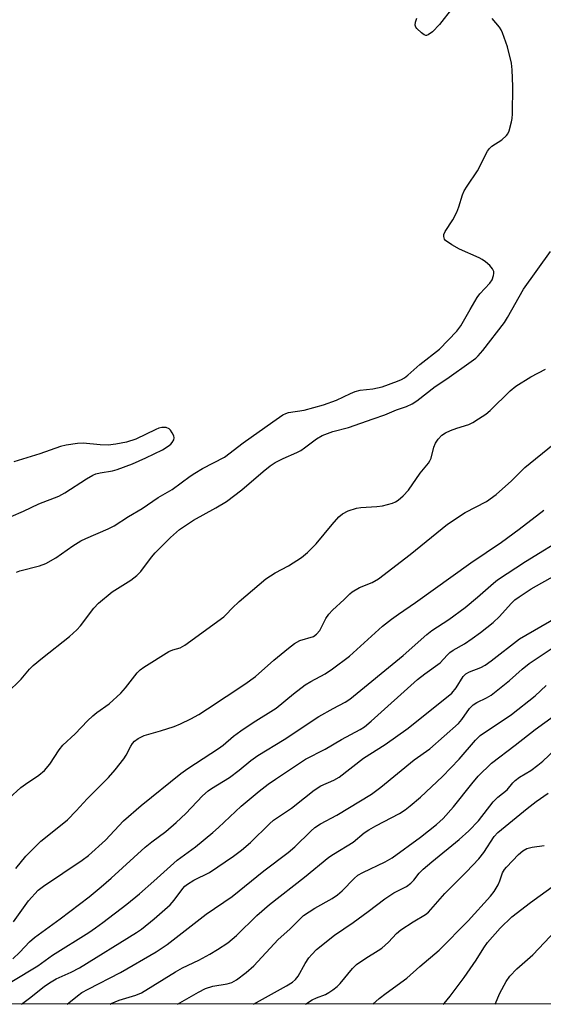
# Model space of a CAD drawing. Units: inches. Extents: x 1201772 to 1207772, y 573456 to 577456.
# Drawn here: x 1203030 to 1203165, y 573456 to 573711 of the extents above; entities that cross this region are included whole.
import ezdxf

# ---------------------------------------------------------------- set-up
doc = ezdxf.new("R2010")
doc.units = ezdxf.units.IN
doc.header["$MEASUREMENT"] = 0
doc.layers.add('NTRL-Trees', color=3, linetype='Continuous')
doc.layers.add('Undefined', color=1, linetype='Continuous')

msp = doc.modelspace()

# ---------------------------------------------------------------- linework, layer by layer
at = {"layer": 'NTRL-Trees'}
msp.add_lwpolyline([(1204034.68, 574025.07), (1204002.41, 574027.72), (1203961.5, 574031.08), (1203864.59, 574027.66), (1203799.84, 573978.33), (1203799.84, 573898.16), (1203783.16, 573780.11), (1203642.81, 573651.73), (1203551.39, 573568.38), (1203520.79, 573540.48), (1203516.16, 573481.89), (1203482.21, 573462.87), (1203396.01, 573509.48), (1203349.33, 573500.88), (1203292.55, 573456.4), (1201883.05, 573456.55)], dxfattribs=at)
at = {"layer": 'Undefined'}
for points, elevation in [([(1203141.62, 573714.36), (1203138.3, 573710.05), (1203136.44, 573708.16), (1203135.37, 573707.33), (1203134.93, 573707.2), (1203134.71, 573707.22), (1203134.28, 573707.4), (1203133.62, 573707.85), (1203132.41, 573708.97), (1203132.13, 573709.39), (1203132, 573709.85), (1203132.09, 573710.64), (1203132.43, 573711.73)], 378), ([(1203028.87, 573568.3), (1203029.74, 573568.64), (1203034.87, 573569.92), (1203036.5, 573570.54), (1203039.06, 573571.96), (1203043.42, 573575.08), (1203045.53, 573576.4), (1203046.79, 573577), (1203052.59, 573579.46), (1203054.12, 573580.23), (1203057.83, 573582.68), (1203061.35, 573584.76), (1203065.52, 573587.56), (1203069.12, 573589.64), (1203073.8, 573593.1), (1203075.01, 573593.92), (1203077.02, 573595.08), (1203082.71, 573598.08), (1203087.49, 573601.75), (1203095.17, 573607.22), (1203097.76, 573608.97), (1203098.53, 573609.37), (1203099.23, 573609.6), (1203103.24, 573610.18), (1203108.28, 573611.56), (1203111.67, 573612.76), (1203115.25, 573614.52), (1203116.45, 573615.04), (1203117.77, 573615.35), (1203121.03, 573615.74), (1203123.44, 573616.27), (1203127.46, 573617.72), (1203128.49, 573618.19), (1203129.2, 573618.61), (1203130.09, 573619.28), (1203133.18, 573622.02), (1203138.32, 573626), (1203142.78, 573630.65), (1203143.79, 573632.03), (1203146.18, 573636.3), (1203148, 573639.37), (1203148.73, 573640.31), (1203151.34, 573643.12), (1203151.9, 573643.98), (1203152.28, 573645.03), (1203152.35, 573645.57), (1203152.3, 573646.1), (1203152.01, 573646.83), (1203151.29, 573647.65), (1203150.21, 573648.57), (1203149.29, 573649.24), (1203148.51, 573649.67), (1203143.45, 573651.86), (1203141.45, 573652.99), (1203139.85, 573654.11), (1203139.54, 573654.5), (1203139.37, 573655.2), (1203139.44, 573655.7), (1203139.79, 573656.46), (1203141.71, 573659.46), (1203142.75, 573661.47), (1203143.27, 573662.82), (1203144.25, 573665.92), (1203144.69, 573666.96), (1203145.4, 573668.17), (1203148.1, 573672.2), (1203150.71, 573677.27), (1203151.2, 573677.99), (1203151.79, 573678.57), (1203154.38, 573680.19), (1203155.63, 573681.28), (1203155.94, 573681.73), (1203156.27, 573682.53), (1203156.9, 573684.83), (1203157.07, 573685.7), (1203157.16, 573686.88), (1203157.24, 573693.97), (1203157.11, 573698.33), (1203156.89, 573700.04), (1203155.9, 573704.24), (1203154.62, 573707.91), (1203154.24, 573708.68), (1203153.79, 573709.36), (1203151.93, 573711.56)], 378), ([(1203026.39, 573536.95), (1203030.11, 573540.55), (1203032.27, 573543.13), (1203033.2, 573544.09), (1203035.57, 573546.08), (1203042.6, 573551.62), (1203044.49, 573553.31), (1203045.4, 573554.35), (1203048.88, 573558.94), (1203050.06, 573560.21), (1203053.61, 573563.21), (1203058.49, 573566.24), (1203060.04, 573567.45), (1203061.01, 573568.48), (1203063.78, 573572.14), (1203064.71, 573573.25), (1203068.67, 573577.26), (1203071.08, 573579.36), (1203074.62, 573581.75), (1203080.46, 573584.9), (1203083.22, 573586.53), (1203087.12, 573589.56), (1203092.64, 573594.37), (1203094.52, 573595.82), (1203095.74, 573596.64), (1203097.81, 573597.69), (1203101.37, 573599.26), (1203102.43, 573599.8), (1203103.41, 573600.47), (1203106.43, 573602.8), (1203107.96, 573603.62), (1203110.71, 573604.65), (1203114.73, 573605.76), (1203121.17, 573607.93), (1203124.12, 573609.03), (1203127.19, 573610.29), (1203129.72, 573611.17), (1203131.22, 573611.84), (1203132.42, 573612.63), (1203137.14, 573616.34), (1203140.18, 573618.36), (1203146.49, 573622.82), (1203147.67, 573623.71), (1203148.32, 573624.31), (1203149.46, 573625.67), (1203155.09, 573632.94), (1203155.86, 573634.19), (1203159.98, 573641.53), (1203166.98, 573651.31)], 380), ([(1203026.94, 573509.78), (1203030.03, 573512.51), (1203031.21, 573513.4), (1203034.67, 573515.75), (1203036.11, 573516.96), (1203037.53, 573518.6), (1203039.94, 573522.25), (1203040.9, 573523.45), (1203044.03, 573526.39), (1203047.25, 573529.77), (1203048.65, 573531.11), (1203049.69, 573531.98), (1203052.86, 573534.23), (1203055.9, 573536.99), (1203057.09, 573538.31), (1203060.13, 573542.22), (1203060.87, 573543.02), (1203061.77, 573543.69), (1203068.25, 573547.71), (1203069.29, 573548.16), (1203071.25, 573548.67), (1203072.46, 573549.37), (1203082.47, 573556.72), (1203083.12, 573557.28), (1203084.64, 573558.96), (1203086.43, 573560.69), (1203093.37, 573566.51), (1203095.76, 573568.07), (1203099.2, 573569.93), (1203102.63, 573572.08), (1203104.13, 573573.4), (1203106.39, 573575.58), (1203110.51, 573580.61), (1203112.29, 573582.59), (1203113.16, 573583.36), (1203114.66, 573584.11), (1203116.79, 573584.85), (1203117.95, 573585.02), (1203122.08, 573585.3), (1203123.54, 573585.48), (1203126.12, 573586.15), (1203126.91, 573586.47), (1203127.6, 573586.89), (1203128.9, 573588.04), (1203130.29, 573589.53), (1203133.28, 573593.92), (1203135.44, 573596.47), (1203135.8, 573597.07), (1203136.11, 573597.81), (1203136.85, 573600.63), (1203137.25, 573601.7), (1203137.9, 573602.66), (1203138.9, 573603.72), (1203139.83, 573604.37), (1203141.14, 573604.95), (1203142.77, 573605.54), (1203145.9, 573606.5), (1203146.9, 573607.03), (1203148.35, 573607.95), (1203150.27, 573609.21), (1203151.41, 573610.1), (1203156.59, 573615.19), (1203158, 573616.38), (1203161.91, 573618.86), (1203165.67, 573620.8)], 382), ([(1203024.25, 573581.3), (1203030.66, 573584.04), (1203034.69, 573585.97), (1203039.87, 573587.93), (1203041.37, 573588.8), (1203046.95, 573592.45), (1203048.65, 573593.41), (1203049.42, 573593.71), (1203050.49, 573594), (1203053.73, 573594.53), (1203054.9, 573594.84), (1203058.84, 573596.29), (1203062.35, 573597.88), (1203066.62, 573599.96), (1203068.14, 573600.85), (1203068.81, 573601.38), (1203069.18, 573601.81), (1203069.55, 573602.54), (1203069.63, 573603.06), (1203069.53, 573603.58), (1203069.18, 573604.33), (1203068.71, 573605.03), (1203068.33, 573605.42), (1203067.61, 573605.73), (1203066.47, 573605.75), (1203065.67, 573605.54), (1203064.9, 573605.22), (1203059.71, 573602.72), (1203057.29, 573601.92), (1203054.53, 573601.4), (1203052.56, 573601.16), (1203050.55, 573601.2), (1203046.12, 573601.7), (1203044.64, 573601.6), (1203041.69, 573601.17), (1203040.29, 573600.8), (1203034.9, 573598.87), (1203028.16, 573596.87)], 376), ([(1203028.75, 573491.57), (1203031.28, 573494.73), (1203035.2, 573498.66), (1203040.73, 573503.02), (1203042.08, 573504.17), (1203044.34, 573506.48), (1203047.15, 573509.6), (1203052.65, 573515.12), (1203054.4, 573517.14), (1203056.65, 573519.93), (1203057.27, 573520.92), (1203058.44, 573523.19), (1203058.89, 573523.89), (1203059.41, 573524.5), (1203060.33, 573525.18), (1203061.89, 573525.97), (1203066.14, 573527.16), (1203069.69, 573528.32), (1203071.31, 573528.99), (1203073.96, 573530.31), (1203076.02, 573531.46), (1203078.26, 573532.85), (1203087.92, 573539.28), (1203090.69, 573541.28), (1203095.43, 573545.52), (1203099.2, 573548.62), (1203100.76, 573549.79), (1203102.18, 573550.59), (1203105.66, 573551.62), (1203106.51, 573552.19), (1203107.36, 573553.19), (1203108.91, 573556.26), (1203109.67, 573557.4), (1203110.64, 573558.43), (1203113.62, 573561.2), (1203115.05, 573562.64), (1203115.69, 573563.18), (1203117.6, 573564.34), (1203120.87, 573565.64), (1203122.5, 573566.56), (1203130.67, 573572.86), (1203140.34, 573580.66), (1203144.96, 573583.69), (1203150.48, 573586.6), (1203152.98, 573588.37), (1203156.89, 573591.89), (1203160.36, 573595.37), (1203167.72, 573601.29)], 384), ([(1203028.1, 573477.78), (1203031.98, 573483.18), (1203034.5, 573485.94), (1203035.89, 573487.02), (1203045.86, 573493.74), (1203047.5, 573494.93), (1203051.86, 573498.92), (1203056.53, 573503.88), (1203061.12, 573507.9), (1203071.4, 573516.12), (1203073.15, 573517.44), (1203081.14, 573522.62), (1203082.29, 573523.5), (1203085.04, 573525.85), (1203086.93, 573527.22), (1203090.11, 573529.36), (1203096, 573533.09), (1203100.54, 573536.8), (1203103.54, 573539.1), (1203105, 573539.98), (1203108.74, 573541.99), (1203110.63, 573543.27), (1203114.97, 573546.56), (1203123.55, 573554.27), (1203125.83, 573556.07), (1203127.71, 573557.44), (1203132.1, 573560.42), (1203146.37, 573570.68), (1203154.33, 573576.05), (1203158.88, 573579.44), (1203165.23, 573584.33)], 386), ([(1203027.97, 573468.18), (1203029.74, 573469.9), (1203032.25, 573472.58), (1203033.53, 573473.73), (1203040.21, 573478.54), (1203047.65, 573484.22), (1203050.75, 573486.8), (1203053.39, 573489.07), (1203062.17, 573497.12), (1203063.84, 573498.46), (1203067.5, 573501.18), (1203070.19, 573503.44), (1203072.67, 573505.79), (1203077.01, 573510.39), (1203078.43, 573511.67), (1203079.34, 573512.31), (1203084.01, 573515.15), (1203086.5, 573517.02), (1203089.51, 573519.53), (1203091.31, 573520.81), (1203098.11, 573524.98), (1203107.04, 573530.87), (1203110.77, 573533.01), (1203113.89, 573534.6), (1203115.09, 573535.39), (1203128.86, 573546.73), (1203135.03, 573552.16), (1203136.33, 573553.13), (1203140.7, 573555.98), (1203144.96, 573559.15), (1203148.15, 573561.81), (1203152.21, 573565.43), (1203153.27, 573566.29), (1203160.55, 573571.03), (1203171.48, 573577.8)], 388), ([(1203027.68, 573462.31), (1203034.42, 573466.32), (1203038.23, 573469.16), (1203047.61, 573475.03), (1203049.32, 573476.19), (1203051.23, 573477.62), (1203057.38, 573482.35), (1203060.67, 573485.02), (1203064.4, 573488.24), (1203070.4, 573493.68), (1203075.14, 573497.19), (1203079.62, 573500.87), (1203081.14, 573502.2), (1203087.02, 573507.71), (1203091.67, 573511.57), (1203094.01, 573513.38), (1203095.83, 573514.7), (1203103.61, 573519.82), (1203108.68, 573522.44), (1203112.96, 573524.94), (1203117.8, 573527.58), (1203118.88, 573528.26), (1203120.59, 573529.69), (1203132.63, 573540.52), (1203134.53, 573541.98), (1203138.43, 573544.78), (1203140.24, 573546.79), (1203140.97, 573547.47), (1203141.81, 573548.04), (1203144.78, 573549.74), (1203146.76, 573551.08), (1203148.93, 573552.64), (1203152.13, 573555.2), (1203153.81, 573556.82), (1203156.78, 573560.15), (1203157.79, 573561.07), (1203158.92, 573561.91), (1203162.01, 573563.92), (1203168.27, 573567.5)], 390), ([(1203030.17, 573456.43), (1203032.26, 573457.96), (1203036.02, 573460.97), (1203037.42, 573461.96), (1203039.14, 573462.96), (1203042.99, 573464.68), (1203045.18, 573465.86), (1203059.93, 573475), (1203061.24, 573475.88), (1203064.51, 573478.53), (1203068.62, 573482.16), (1203069.67, 573483.37), (1203071.87, 573486.34), (1203072.45, 573486.96), (1203073.08, 573487.48), (1203074.71, 573488.5), (1203078.83, 573490.52), (1203084.98, 573494.72), (1203087.05, 573496.31), (1203089.4, 573498.29), (1203094.28, 573503.09), (1203095.32, 573504.03), (1203100.01, 573507.16), (1203103.33, 573509.89), (1203105.91, 573511.88), (1203107.6, 573512.96), (1203110.97, 573514.45), (1203112.36, 573515.23), (1203118.63, 573520.08), (1203124.27, 573523.66), (1203130.18, 573527.93), (1203141.45, 573536.95), (1203142.61, 573538.37), (1203144.41, 573541.26), (1203145.1, 573541.97), (1203146.07, 573542.49), (1203148.98, 573543.63), (1203150.06, 573544.2), (1203151.61, 573545.31), (1203159, 573550.98), (1203168.41, 573556.41)], 392), ([(1203042.02, 573456.43), (1203044.67, 573458.62), (1203045.75, 573459.43), (1203047.4, 573460.36), (1203055.79, 573464.63), (1203065.03, 573470.02), (1203067.88, 573471.91), (1203077.96, 573479.72), (1203084.64, 573484.29), (1203092.81, 573490.98), (1203099.17, 573495.71), (1203100.84, 573497.16), (1203104.99, 573501.22), (1203106.08, 573502.17), (1203107.5, 573503.1), (1203111.75, 573505.35), (1203120.69, 573510.83), (1203123.11, 573512.64), (1203131.72, 573519.66), (1203135.77, 573522.52), (1203143.17, 573529.1), (1203144.07, 573530.17), (1203146.05, 573532.94), (1203147.02, 573533.94), (1203147.96, 573534.53), (1203150.48, 573535.74), (1203151.64, 573536.46), (1203156.38, 573540.2), (1203159.65, 573543.16), (1203161.5, 573544.67), (1203175.47, 573553.97)], 394), ([(1203053.07, 573456.43), (1203053.37, 573456.59), (1203055.47, 573457.5), (1203059.74, 573458.79), (1203061.17, 573459.39), (1203069.97, 573464.81), (1203071.79, 573465.81), (1203076.02, 573467.86), (1203078.87, 573469.38), (1203080.88, 573470.56), (1203083.57, 573472.33), (1203085.81, 573474.19), (1203091.08, 573479.36), (1203094.33, 573482.28), (1203103.38, 573489.28), (1203109.7, 573494.51), (1203110.87, 573495.31), (1203115.93, 573498.39), (1203118.83, 573500.76), (1203119.98, 573501.57), (1203121.79, 573502.6), (1203127.95, 573505.8), (1203129.4, 573506.73), (1203130.74, 573507.78), (1203133.33, 573510), (1203139.04, 573515.36), (1203143.36, 573519.89), (1203147.57, 573524.82), (1203148.8, 573526.01), (1203156.87, 573531.46), (1203163.03, 573536.26), (1203165.91, 573538.95)], 396), ([(1203070.49, 573456.42), (1203075.93, 573459.52), (1203077.73, 573460.47), (1203079.63, 573461.11), (1203083.38, 573461.7), (1203084.56, 573462.07), (1203085.75, 573462.75), (1203088.29, 573464.66), (1203090.27, 573466.33), (1203096.55, 573473.17), (1203099.59, 573475.83), (1203102.23, 573478.57), (1203103.14, 573479.38), (1203106.06, 573481.3), (1203110.49, 573483.79), (1203111.86, 573484.71), (1203113.1, 573485.74), (1203116.19, 573488.97), (1203117.18, 573489.8), (1203118.44, 573490.5), (1203124.19, 573493.28), (1203126.05, 573494.36), (1203133.4, 573499.71), (1203137.55, 573502.95), (1203139.2, 573504.46), (1203141.92, 573507.5), (1203146.63, 573513.45), (1203148.3, 573515.42), (1203151.77, 573518.87), (1203157.89, 573523.46), (1203163.03, 573527.54), (1203169.54, 573532.29)], 398), ([(1203090.19, 573456.42), (1203091.69, 573457.29), (1203098.75, 573461.19), (1203100.24, 573462.12), (1203101.03, 573462.84), (1203101.72, 573463.65), (1203103.54, 573466.99), (1203104.45, 573468.43), (1203105.23, 573469.32), (1203106.5, 573470.56), (1203111.09, 573474.28), (1203115.93, 573477.57), (1203119.82, 573480.42), (1203124.15, 573483.72), (1203126.45, 573485.22), (1203129.76, 573486.88), (1203130.91, 573487.72), (1203131.68, 573488.5), (1203133.06, 573490.36), (1203134.1, 573491.39), (1203136.33, 573493.32), (1203143.41, 573499.06), (1203145.89, 573501.34), (1203148.34, 573503.92), (1203152.14, 573508.84), (1203153.35, 573509.99), (1203155.78, 573511.92), (1203157.25, 573513.74), (1203157.85, 573514.35), (1203158.99, 573515.2), (1203161.94, 573516.93), (1203163.75, 573518.27), (1203165.05, 573519.35), (1203168.05, 573522.23)], 400), ([(1203103.62, 573456.42), (1203105.31, 573457.56), (1203106.48, 573458.1), (1203108.76, 573458.91), (1203109.7, 573459.43), (1203110.67, 573460.11), (1203111.82, 573461.03), (1203112.63, 573461.81), (1203115.82, 573465.66), (1203116.85, 573466.7), (1203119.23, 573468.36), (1203122.41, 573470.29), (1203123.34, 573470.95), (1203125.07, 573472.48), (1203127.19, 573474.73), (1203128.29, 573475.64), (1203131.45, 573477.74), (1203134.64, 573479.63), (1203135.47, 573480.28), (1203139.62, 573485.12), (1203145.31, 573490.7), (1203148.49, 573494.03), (1203149.72, 573495.66), (1203152.43, 573499.84), (1203153.36, 573500.88), (1203160.99, 573507.12), (1203163.3, 573508.92), (1203166.36, 573511.07)], 402), ([(1203121.06, 573456.42), (1203122.66, 573457.87), (1203124.47, 573459.28), (1203129.86, 573463.21), (1203133.19, 573466.17), (1203138.24, 573470.44), (1203145.7, 573478.02), (1203151.51, 573484.39), (1203152.38, 573485.58), (1203153.44, 573487.35), (1203153.9, 573488.38), (1203154.62, 573490.45), (1203155.06, 573491.26), (1203155.59, 573491.91), (1203158.73, 573495.17), (1203159.85, 573496.13), (1203160.86, 573496.7), (1203162.28, 573497.06), (1203165.32, 573497.55)], 404), ([(1203139.25, 573456.42), (1203139.45, 573456.6), (1203141.03, 573458.49), (1203144.63, 573463.32), (1203147.77, 573467.87), (1203149.73, 573471.01), (1203150.68, 573472.36), (1203154, 573476.14), (1203157.03, 573479.05), (1203161.78, 573482.8), (1203172.44, 573490.44)], 406), ([(1203152.67, 573456.42), (1203153.88, 573459.26), (1203155.55, 573462.27), (1203156.47, 573463.71), (1203158.3, 573465.56), (1203162.39, 573469.19), (1203169.83, 573477.06)], 408)]:
    msp.add_lwpolyline(points, dxfattribs=dict(at, elevation=elevation))

doc.saveas('drawing.dxf')
